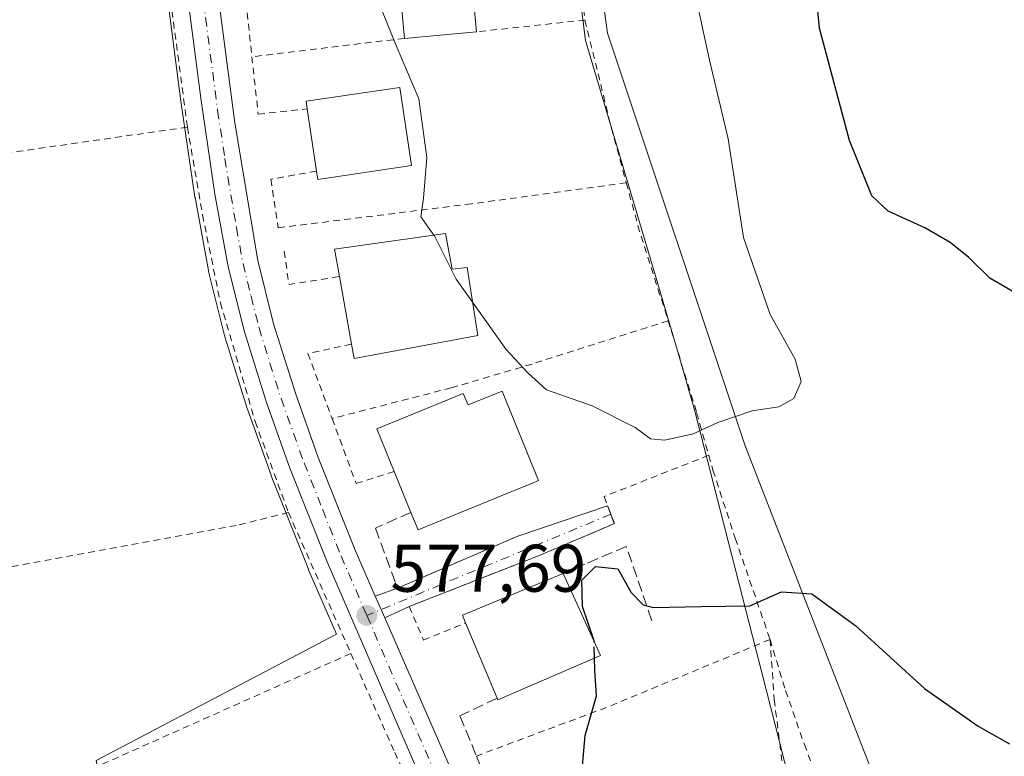
# Model space of a CAD drawing. Units: metres. Extents: x 603548 to 606993, y 4761603 to 4763968.
# Drawn here: x 604561 to 604708, y 4762047 to 4762157 of the extents above; entities that cross this region are included whole.
import ezdxf

# ---------------------------------------------------------------- set-up
doc = ezdxf.new("R2010")
doc.units = ezdxf.units.M
doc.header["$MEASUREMENT"] = 0
for name, pattern in [('DGN Style 2', [1.6480167562047852, 0.988810053722871, -0.6592067024819142]), ('DGN Style 3', [2.307223458686699, 1.648016756204785, -0.6592067024819142]), ('DGN Style 4', [2.6384748266838614, 1.318413404963828, -0.6592067024819142, 0.001648016756204785, -0.6592067024819142])]:
    doc.linetypes.add(name, pattern=pattern)
for name, color, linetype, lineweight in [('Alambrada', 7, 'DGN Style 2', 0), ('Carretera de calzada única Cxs', 7, 'Continuous', 13), ('Carretera de calzada única eje', 7, 'DGN Style 4', 0), ('Curva de nivel maestra', 30, 'Continuous', 30), ('Curva de nivel maestra oculto', 30, 'DGN Style 3', 30), ('Curva de nivel normal', 30, 'Continuous', 0), ('Edificación Cxs', 1, 'Continuous', 13), ('Edificación ligera Cxs', 1, 'Continuous', 0), ('Espacio natural protegido', 121, 'Continuous', 13), ('Espacio natural protegido CxS', 121, 'Continuous', 0), ('Muro lineal', 1, 'DGN Style 3', 13), ('Núcleo urbano CxS', 7, 'Continuous', 0), ('Obra de contención lineal', 1, 'DGN Style 3', 13), ('Prado CxS', 92, 'Continuous', 0), ('Punto de cota en terreno', 7, 'Continuous', 0), ('Rótulo de punto de cota en terreno', 7, 'Continuous', 0), ('Valla', 7, 'DGN Style 2', 0), ('Vía urbana Cxs', 4, 'Continuous', 0), ('Vía urbana eje', 4, 'DGN Style 4', 0)]:
    doc.layers.add(name, color=color, linetype=linetype, lineweight=lineweight)
doc.styles.add('Style-Arial', font='txt')

# ---------------------------------------------------------------- blocks, each defined once
blk = doc.blocks.new('*U14')
at = {"layer": 'Prado CxS', "color": 92, "linetype": 'Continuous', "lineweight": 0}
blk.add_polyline3d([(604577.6447000002, 4762202.9671, 579.9823000000034), (604585.1085000001, 4762144.8299, 578.1888999999937), (604587.2222999996, 4762130.521700001, 578.0761999999959), (604587.2373000003, 4762130.4297, 578.078800000003), (604589.2191000005, 4762119.600099999, 577.8894), (604589.2585000005, 4762119.417500001, 577.8791999999958), (604591.6684999998, 4762109.7075, 577.6818000000058), (604591.7166999998, 4762109.535499999, 577.6759000000021), (604595.0066999998, 4762099.0055, 577.4643000000069), (604595.0450999998, 4762098.890100001, 577.4667000000045), (604598.5481000004, 4762089.0921, 577.4256000000023), (604598.5824999996, 4762089.001499999, 577.4263999999966), (604604.1224999996, 4762075.0715, 577.3994999999995), (604604.1562999999, 4762074.989700001, 577.3968000000023), (604608.2991000004, 4762065.4067, 577.2427000000025), (604572.4973999998, 4762046.5613, 575.3993000000046), (604579.3337000003, 4762012.3803, 575.0190000000002), (604627.2417000001, 4762021.7733, 577.869399999996), (604638.6727999998, 4761995.9341, 577.2360999999946), (604644.7673000004, 4761979.174100001, 577.1003000000055), (604646.0859000003, 4761979.275699999, 577.1692999999941), (604654.0669, 4761961.973099999, 576.4493999999977), (604674.2056999998, 4761916.606100001, 576.2918000000063)], dxfattribs=at)
blk = doc.blocks.new('*U15')
at = {"layer": 'Prado CxS', "color": 92, "linetype": 'Continuous', "lineweight": 0}
blk.add_polyline3d([(604757.8611000003, 4761886.622500001, 567.7201999999961), (604743.1542999997, 4761931.7963, 567.9480999999942), (604723.1946999999, 4761968.564900001, 567.7151000000014), (604700.0831000004, 4762002.182700001, 569.0121000000072), (604699.3327000003, 4762003.683499999, 569.0883999999933), (604703.3650000002, 4762005.5449, 568.5436000000045), (604669.1845000006, 4762093.4407, 579.624800000005), (604648.6721999999, 4762154.966499999, 581.5847999999969), (604643.79, 4762190.126700001, 582.5301999999938)], dxfattribs=at)
blk = doc.blocks.new('*U18')
at = {"layer": 'Espacio natural protegido CxS', "color": 121, "linetype": 'Continuous', "lineweight": 0, "flags": 128}
blk.add_lwpolyline([(604687.0865000008, 4761909.848700001), (604678.8626999999, 4761929.516600001), (604667.4259999996, 4761954.539600001), (604661.5651000012, 4761967.887499998), (604681.8693000005, 4761976.191400001), (604696.1304000008, 4761983.113199999), (604704.8803999992, 4761987.5781), (604700.0204999987, 4761996.9431), (604695.1027000009, 4762008.213099998), (604684.7009000005, 4762032.634999999), (604679.0669000006, 4762030.455100001), (604676.3599, 4762029.407100001), (604673.2269, 4762036.5481), (604677.0939999992, 4762038.1941), (604672.9142000015, 4762054.588), (604664.0075000013, 4762089.5269), (604661.6227000002, 4762098.829800001), (604659.1308000013, 4762107.468800001), (604655.9138999999, 4762118.4248), (604645.4042999997, 4762153.863700002), (604629.277700001, 4762281.826099998)], dxfattribs=at)
blk = doc.blocks.new('5PATER')
at = {"layer": 'Punto de cota en terreno', "linetype": 'Continuous', "lineweight": 0}
h = blk.add_hatch(color=51, dxfattribs=at)
edge = h.paths.add_edge_path()
edge.add_ellipse((0, 0), major_axis=(-0.1095731443231308, -0.1110710700762829), ratio=0.9994222409660322, start_angle=0, end_angle=360)

msp = doc.modelspace()

# ---------------------------------------------------------------- linework, layer by layer
at = {"layer": 'Alambrada', "color": 7, "linetype": 'DGN Style 2', "lineweight": 0, "extrusion": (-0.001208469763609622, 0.008902031020892818, 0.9999596459080405), "elevation": 42244.66148031357, "flags": 128}
msp.add_lwpolyline([(604642.2422630262, 4761994.045413524), (604645.5725293688, 4761969.514441513)], dxfattribs=at)
at = {"layer": 'Alambrada', "color": 7, "linetype": 'DGN Style 2', "lineweight": 0, "extrusion": (-0.04876836757070122, -0.005281227923745038, 0.998796152854078), "elevation": -54055.78973375783, "flags": 128}
msp.add_lwpolyline([(-4669379.084052385, 1112524.820974194), (-4669379.084052386, 1112508.546903318)], dxfattribs=at)
at = {"layer": 'Alambrada', "color": 7, "linetype": 'DGN Style 2', "lineweight": 0, "extrusion": (-0.9116641693525563, -0.2440217861133448, 0.3306384887165538), "elevation": -1713110.893505943, "flags": 128}
msp.add_lwpolyline([(-4443875.937773999, 600793.0196813516), (-4443859.131419538, 600791.9065775964), (-4443850.93190773, 600792.0315037582)], dxfattribs=at)
at = {"layer": 'Alambrada', "color": 7, "linetype": 'DGN Style 2', "lineweight": 0, "extrusion": (-0.08342035639618349, -0.01006037749042568, 0.9964636636342963), "elevation": -97767.25779625817, "flags": 128}
msp.add_lwpolyline([(-4655505.366151645, 1166356.494740493), (-4655505.366151644, 1166333.528901903)], dxfattribs=at)
at = {"layer": 'Alambrada', "color": 7, "linetype": 'DGN Style 2', "lineweight": 0, "extrusion": (0.1418043957790962, -0.9898515125040636, 0.00924643342826972), "elevation": -4628074.095456502, "flags": 128}
msp.add_lwpolyline([(1273797.43804379, 43373.6604131248), (1273659.721904372, 43370.33787108886), (1273476.736808996, 43373.52810746885)], dxfattribs=at)
at = {"layer": 'Alambrada', "color": 7, "linetype": 'DGN Style 2', "lineweight": 0, "extrusion": (-0.01554450256874523, -0.002115723367097102, 0.9998769385051963), "elevation": -18892.85346980755, "flags": 128}
msp.add_lwpolyline([(604587.44430755, 4762103.336327108), (604564.371416532, 4762100.196320079)], dxfattribs=at)
at = {"layer": 'Alambrada', "color": 7, "linetype": 'DGN Style 2', "lineweight": 0, "extrusion": (-0.9189125442046183, -0.2429591308302212, 0.3107581002156161), "elevation": -1712444.690552422, "flags": 128}
msp.add_lwpolyline([(-4449370.467493007, 560487.9377687129), (-4449362.942562265, 560488.1258824036), (-4449348.992930173, 560490.4700441151)], dxfattribs=at)
at = {"layer": 'Alambrada', "color": 7, "linetype": 'DGN Style 2', "lineweight": 0, "extrusion": (-0.003872240826787912, 0.008753181632046435, 0.999954192731995), "elevation": 39920.28837262244, "flags": 128}
msp.add_lwpolyline([(604598.8555713089, 4761916.508768247), (604608.1463528062, 4761895.50796371)], dxfattribs=at)
at = {"layer": 'Alambrada', "color": 7, "linetype": 'DGN Style 2', "lineweight": 0, "extrusion": (-0.2269273627402183, 0.7023267995377263, 0.6747155242699429), "elevation": 3207696.856633969, "flags": 128}
msp.add_lwpolyline([(-2039514.741309704, -2931543.853009856), (-2039488.775524594, -2931540.680851396), (-2039467.788975764, -2931539.282895945)], dxfattribs=at)
at = {"layer": 'Alambrada', "color": 7, "linetype": 'DGN Style 2', "lineweight": 0, "extrusion": (-0.05159902861857534, -0.02044239332488944, 0.998458636499665), "elevation": -127967.8436630752, "flags": 128}
msp.add_lwpolyline([(-4204581.657865689, 2312555.033324082), (-4204579.752229352, 2312509.81785062), (-4204545.018365057, 2312507.756623218)], dxfattribs=at)
at = {"layer": 'Alambrada', "color": 7, "linetype": 'DGN Style 2', "lineweight": 0}
for points in [[(604586.1001000004, 4762140.940099999, 578.6272000000026), (604582.7600999996, 4762166.120100001, 579.032600000006), (604578.6700999998, 4762200.5801, 579.844299999997), (604540.2100999998, 4762193.7601, 578.6447999999946), (604508.3000999996, 4762189.210100001, 578.3129000000044), (604473.8300999999, 4762185.340100001, 577.6851000000024), (604411.8201000001, 4762177.840100001, 576.8000000000029), (604386.6901000004, 4762174.620100001, 576.5620000000055), (604356.7600999996, 4762170.340100001, 576.4133000000002), (604321.1401000004, 4762164.380100001, 576.0445000000036), (604295.1700999998, 4762159.7401, 576.1312999999936), (604266.7600999996, 4762155.140100001, 575.7131999999983), (604263.3501000004, 4762154.2601, 575.6851000000024), (604260.5500999996, 4762152.9801, 575.6500999999989), (604257.9200999998, 4762150.130100001, 575.5534999999945), (604256.1401000004, 4762145.7301, 575.4446999999927), (604255.1401000004, 4762140.0801, 575.8196999999927), (604255.0100999996, 4762135.720100001, 575.8846000000049), (604255.4200999998, 4762123.380100001, 575.1331000000064), (604256.7100999998, 4762116.7401, 576.1888000000035), (604259.2901, 4762110.200099999, 577.6227000000072), (604264.4600999998, 4762101.8101, 578.5112999999983), (604268.6401000004, 4762095.460100001, 578.4949000000051)], [(604586.1001000004, 4762140.940099999, 578.6272000000026), (604588.3501000004, 4762127.860099999, 579.1104999999952), (604591.0100999996, 4762114.780099999, 578.3585000000021), (604596.1901000004, 4762097.0701, 578.1739999999991), (604601.1501000002, 4762083.5101, 578.0942000000068)], [(604657.7100999998, 4762112.090100001, 583.9864999999991), (604637.4200999998, 4762105.640100001, 580.5244999999995), (604625.3901000004, 4762102.090100001, 580.8818000000028), (604607.6401000004, 4762097.520099999, 579.1156000000046)], [(604657.7100999998, 4762112.090100001, 583.9864999999991), (604661.9401000004, 4762098.4001, 581.6652000000031), (604663.7301000003, 4762092.040100001, 580.840400000001), (604664.3701, 4762089.8101, 579.8414000000049), (604667.6801000005, 4762079.670100001, 577.6254999999946), (604672.8701, 4762064.600099999, 575.1855000000069)], [(604601.1501000002, 4762083.5101, 578.0942000000068), (604593.3701, 4762081.590100001, 576.9762000000047), (604435.3201000001, 4762052.600099999, 573.7100999999967), (604309.7301000003, 4762030.050100001, 573.4092999999993)], [(604672.8701, 4762064.600099999, 575.1855000000069), (604673.5000999998, 4762055.6501, 574.1355999999942), (604675.1201, 4762042.590100001, 573.5212000000029), (604675.7801000001, 4762038.890100001, 575.6486000000004)], [(604672.8701, 4762064.600099999, 575.1855000000069), (604675.1700999998, 4762056.9801, 573.6803999999975), (604677.9801000003, 4762048.960100001, 572.0145000000048), (604682.5100999996, 4762036.8301, 572.719299999997), (604684.8201000001, 4762031.690099999, 572.5679999999993)], [(604610.4401000004, 4762062.5101, 578.3139999999985), (604616.9801000003, 4762047.7401, 577.2981), (604627.1401000004, 4762025.8201, 578.3613999999943), (604627.9501, 4762024.090100001, 578.619000000006), (604628.1001000004, 4762023.7301, 578.6496000000043), (604628.2200999996, 4762023.4301, 578.6729999999952)]]:
    msp.add_polyline3d(points, dxfattribs=at)
at = {"layer": 'Carretera de calzada única Cxs', "color": 7, "linetype": 'Continuous', "lineweight": 13, "extrusion": (0.9162862686265931, 0.4005226347052938, 0.001045473617440295), "elevation": 2461317.416820127, "flags": 128}
msp.add_lwpolyline([(4121260.919576416, -1995.243613847726), (4121258.773002472, -1995.189413818106), (4121257.401051065, -1995.191613819297)], dxfattribs=at)
at = {"layer": 'Carretera de calzada única Cxs', "color": 7, "linetype": 'Continuous', "lineweight": 13, "extrusion": (0.005176719978583261, -0.01184336442513734, 0.9999164646556015), "elevation": -52690.97570471781, "flags": 128}
msp.add_lwpolyline([(604604.3932136584, 4761777.731229785), (604624.4273922022, 4761731.900615452)], dxfattribs=at)
at = {"layer": 'Carretera de calzada única Cxs', "color": 7, "linetype": 'Continuous', "lineweight": 13}
for points in [[(604685.2801000001, 4761899.6601, 576.5075999999972), (604676.9401000004, 4761917.840100001, 578.8858999999939), (604656.8000999996, 4761963.210100001, 582.7042999999976), (604647.7500999998, 4761982.8301, 577.3389000000025), (604626.4801000003, 4762030.9101, 577.8173999999999), (604606.9101, 4762076.1801, 577.8522999999988), (604601.3701, 4762090.110099999, 578.1382000000012), (604597.8701, 4762099.9001, 578.3647000000057), (604594.5800999999, 4762110.4301, 578.3283999999985), (604592.1700999998, 4762120.140100001, 579.756899999993), (604590.1901000004, 4762130.960100001, 580.2624999999971), (604588.0800999999, 4762145.2401, 578.851800000004), (604580.5701000001, 4762203.350099999, 579.9180000000051)], [(604831.3174999999, 4761621.763499999, 572.982600000003), (604821.6700999998, 4761634.520099999, 573.2973000000056), (604795.4200999998, 4761669.5601, 573.8058000000019), (604778.0701000001, 4761695.850099999, 574.218200000003), (604772.9200999998, 4761704.440099999, 574.2936999999947), (604770.7600999996, 4761708.640100001, 574.4505999999965), (604756.5100999996, 4761739.7301, 576.6530999999959), (604735.3000999996, 4761787.520099999, 579.1763000000064), (604695.3000999996, 4761878.2601, 576.7532999999967), (604685.2801000001, 4761899.6601, 576.5075999999972), (604676.9401000004, 4761917.840100001, 578.8858999999939), (604656.8000999996, 4761963.210100001, 582.7042999999976), (604647.7500999998, 4761982.8301, 577.3389000000025), (604626.4801000003, 4762030.9101, 577.8173999999999), (604606.9101, 4762076.1801, 577.8522999999988), (604601.3701, 4762090.110099999, 578.1382000000012), (604597.8701, 4762099.9001, 578.3647000000057), (604594.5800999999, 4762110.4301, 578.3283999999985), (604592.1700999998, 4762120.140100001, 579.756899999993), (604590.1901000004, 4762130.960100001, 580.2624999999971), (604588.0800999999, 4762145.2401, 578.851800000004), (604580.5701000001, 4762203.350099999, 579.9180000000051)], [(604588.7872000001, 4762174.9464, 579.3165000000008), (604593.1401000004, 4762141.5801, 578.8484000000026), (604596.5800999999, 4762121.0801, 582.101800000004), (604598.9200999998, 4762111.6501, 578.3135000000038), (604602.2301000003, 4762101.130100001, 578.2403000000049), (604605.5800999999, 4762091.710100001, 578.4499000000069), (604611.0701000001, 4762077.9101, 577.9094000000041), (604614.0791999997, 4762071.025900001, 577.9998999999953), (604614.9389000004, 4762069.059, 578.0540999999939), (604615.4884000003, 4762067.801899999, 578.0519000000058), (604635.5193999996, 4762021.974500001, 577.4054000000033), (604636.0878999997, 4762020.673900001, 577.3819999999978), (604637.3488999996, 4762017.789100001, 577.2353000000003), (604647.7600999996, 4761993.970100001, 577.073900000003), (604681.0500999996, 4761919.6801, 588.8889000000054), (604686.8000999996, 4761907.1601, 576.6555999999982)], [(604588.7872000001, 4762174.9464, 579.3165000000008), (604593.1401000004, 4762141.5801, 578.8484000000026), (604596.5800999999, 4762121.0801, 582.101800000004), (604598.9200999998, 4762111.6501, 578.3135000000038), (604602.2301000003, 4762101.130100001, 578.2403000000049), (604605.5800999999, 4762091.710100001, 578.4499000000069), (604611.0701000001, 4762077.9101, 577.9094000000041), (604614.0791999997, 4762071.025900001, 577.9998999999953)]]:
    msp.add_polyline3d(points, dxfattribs=at)
at = {"layer": 'Carretera de calzada única eje', "color": 7, "linetype": 'DGN Style 4', "lineweight": 0, "extrusion": (-0.8978003452210468, -0.391901536974371, 0.2009172104079064), "elevation": -2408967.349633876, "flags": 128}
msp.add_lwpolyline([(-4122502.914297293, 494667.9472126914), (-4122487.917888008, 494667.6243285098), (-4122450.078306508, 494667.7433556852)], dxfattribs=at)
at = {"layer": 'Carretera de calzada única eje', "color": 7, "linetype": 'DGN Style 4', "lineweight": 0}
msp.add_polyline3d([(604586.3422999998, 4762176.252699999, 579.2829999999958), (604590.6001000004, 4762143.4101, 578.7752999999939), (604591.6700999998, 4762136.2601, 579.2589000000007), (604593.3901000004, 4762126.0101, 583.4997000000003), (604594.3901000004, 4762120.600099999, 580.7967999999964), (604595.5800999999, 4762115.7501, 578.5017999999982), (604596.7600999996, 4762111.040100001, 578.3012000000017), (604598.3901000004, 4762105.7601, 578.2911000000023), (604600.0500999996, 4762100.5101, 578.2955999999976), (604603.4801000003, 4762090.9101, 578.1940999999933), (604606.2500999998, 4762083.9301, 578.0240000000049), (604608.9801000003, 4762077.040100001, 577.8755999999995), (604612.8201000001, 4762068.1801, 577.7899000000034)], dxfattribs=at)
at = {"layer": 'Curva de nivel maestra', "color": 30, "linetype": 'Continuous', "lineweight": 30, "elevation": 575, "flags": 128}
for points in [[(604711.0800000001, 4762115.2601), (604705.6200000001, 4762118.420100001), (604702.4800000006, 4762121.5001), (604699.6799999997, 4762123.7501), (604695.9100000003, 4762125.9301), (604690.4800000006, 4762128.4001), (604688.0199999996, 4762130.6801), (604684.6900000004, 4762138.940099999), (604680.2400000002, 4762155.670100001), (604679.4900000002, 4762163.4301)], [(604646.6546, 4762064.388300001), (604646.6500000004, 4762064.550100001), (604644.9600000001, 4762069.530099999), (604644.8399999999, 4762073.420100001), (604646.8899999997, 4762075.460100001), (604650.2100000001, 4762075.110099999), (604652.1900000004, 4762071.590100001), (604653.9600000001, 4762069.770099999), (604655.4500000002, 4762069.350099999), (604662.5899999999, 4762069.5101), (604669.8799999999, 4762069.630100001), (604674.5800000001, 4762071.6801), (604679.0700000003, 4762071.390100001), (604685.6699999999, 4762066.6501), (604695.8799999999, 4762057.3101), (604703.8499999996, 4762051.690099999), (604708.5199999996, 4762049.0601)], [(604644.9489000002, 4762045.7665), (604645.3300000001, 4762050.300100001), (604647.0300000003, 4762056.200099999), (604646.7800000003, 4762060.020099999), (604646.7279000003, 4762061.836200001)]]:
    msp.add_lwpolyline(points, dxfattribs=at)
at = {"layer": 'Curva de nivel maestra oculto', "color": 30, "linetype": 'DGN Style 3', "lineweight": 30, "elevation": 575, "flags": 128}
msp.add_lwpolyline([(604646.7279000003, 4762061.836200001), (604646.6546, 4762064.388300001)], dxfattribs=at)
at = {"layer": 'Curva de nivel normal', "color": 30, "linetype": 'Continuous', "lineweight": 0, "elevation": 580, "flags": 128}
for points in [[(604613.8602, 4762161.3521), (604617.1799999997, 4762153.08), (604620.5800000001, 4762145.16), (604621.75, 4762136.42), (604621.2400000002, 4762130.369999999), (604620.8399999999, 4762127.59), (604622.8096000003, 4762124.857600001)], [(604625.6282000003, 4762119.255100001), (604626.0999999996, 4762118.310000001), (604633.5599999996, 4762107.789999999), (604636.7800000003, 4762104.34), (604639.5599999996, 4762101.779999999), (604646.3899999997, 4762099.41), (604652.7800000003, 4762096.180000001), (604655.0899999999, 4762094.5), (604657.1799999997, 4762094.27), (604661.4199999999, 4762095.220000001), (604665.0899999999, 4762096.92), (604670.2000000002, 4762098.66), (604674.2000000002, 4762099.26), (604676.4100000003, 4762100.5), (604677.5099999999, 4762103.039999999), (604676.6100000005, 4762106.369999999), (604672.9000000004, 4762113), (604668.9400000004, 4762124.5), (604666.6200000001, 4762139.180000001), (604663.8300000001, 4762150.92), (604661.6699999999, 4762161.029999999)], [(604622.8096000003, 4762124.857600001), (604622.8799999999, 4762124.76), (604625.6282000003, 4762119.255100001)]]:
    msp.add_lwpolyline(points, dxfattribs=at)
at = {"layer": 'Edificación Cxs', "color": 1, "linetype": 'Continuous', "lineweight": 13, "flags": 128}
for points, elevation in [([(604619.4801000003, 4762135.2401), (604605.5100999996, 4762133.1501), (604605.3201000001, 4762134.390100001), (604603.9401000004, 4762143.670100001), (604603.7701000003, 4762144.790100001), (604617.7401000002, 4762146.860099999)], 585.7486000000061), ([(604624.5301000001, 4762125.100099999), (604625.5318999998, 4762119.768400001), (604627.7794000005, 4762120.038100001), (604629.3724999996, 4762109.872500001), (604610.9380000001, 4762106.458699999), (604610.5301000001, 4762108.620100001), (604608.7301000003, 4762118.6801), (604607.9901000002, 4762122.770099999)], 584.3172999999952), ([(604632.9700999996, 4762101.610099999), (604638.4101, 4762088.2601), (604637.2301000003, 4762087.790100001), (604633.0800999999, 4762086.100099999), (604620.4600999998, 4762080.940099999), (604619.3901000004, 4762083.540100001), (604616.9101, 4762089.630100001), (604614.3000999996, 4762096.0001), (604627.1901000004, 4762101.2601), (604627.8901000004, 4762099.540100001)], 584.2942000000038), ([(604647.6401000004, 4762062.2301), (604632.3101000005, 4762055.610099999), (604632.2200999996, 4762055.840100001), (604627.5301000001, 4762067.0701), (604627.0601000005, 4762068.200099999), (604642.0701000001, 4762074.4301)], 583.8136999999987)]:
    msp.add_lwpolyline(points, close=True, dxfattribs=dict(at, elevation=elevation))
at = {"layer": 'Edificación Cxs', "color": 1, "linetype": 'Continuous', "lineweight": 13, "extrusion": (-0.04635640711679938, 0.3117300420782528, 0.9490392322686729), "elevation": 1457028.812422053, "flags": 128}
msp.add_lwpolyline([(-1298488.830582865, -4385711.536576047), (-1298488.830582865, -4385721.422412548)], dxfattribs=at)
at = {"layer": 'Edificación Cxs', "color": 1, "linetype": 'Continuous', "lineweight": 13, "extrusion": (0.1584808603557855, 0.1154622005099373, 0.9805877304730533), "elevation": 646239.1519386638, "flags": 128}
msp.add_lwpolyline([(3492929.404614698, -3228825.828962081), (3492935.941621709, -3228813.059230112), (3492937.055723755, -3228813.647252835)], dxfattribs=at)
at = {"layer": 'Edificación Cxs', "color": 1, "linetype": 'Continuous', "lineweight": 13, "extrusion": (-0.1232885085304552, 0.3491288304729889, 0.9289289549782045), "elevation": 1588594.102091676, "flags": 128}
msp.add_lwpolyline([(-2155796.28022138, -3983997.685478514), (-2155796.944338445, -3984002.102398446), (-2155813.31630842, -3983998.53866734)], dxfattribs=at)
at = {"layer": 'Edificación Cxs', "color": 1, "linetype": 'Continuous', "lineweight": 13, "extrusion": (0.0147674906022835, -0.08253386414010036, 0.996478841968767), "elevation": -383525.5686440279, "flags": 128}
msp.add_lwpolyline([(1433905.497309306, 4565091.007390956), (1433905.497309306, 4565101.263268685)], dxfattribs=at)
at = {"layer": 'Edificación Cxs', "color": 1, "linetype": 'Continuous', "lineweight": 13, "extrusion": (0.06610747330992567, -0.1623364969336777, 0.9845184933437663), "elevation": -732516.0039420085, "flags": 128}
msp.add_lwpolyline([(2355998.238690469, 4117729.616313522), (2355998.238690469, 4117736.295313335)], dxfattribs=at)
at = {"layer": 'Edificación Cxs', "color": 1, "linetype": 'Continuous', "lineweight": 13, "extrusion": (-0.1029016196810661, 0.5231856239257336, 0.8459834865908756), "elevation": 2429721.775844852, "flags": 128}
msp.add_lwpolyline([(-1512271.361576602, -3853874.02389656), (-1512271.118485451, -3853875.441726836), (-1512287.048621234, -3853879.24342492)], dxfattribs=at)
at = {"layer": 'Edificación Cxs', "color": 1, "linetype": 'Continuous', "lineweight": 13, "extrusion": (0.06440155502416975, -0.1410590612576982, 0.9879042367292317), "elevation": -632219.8566103117, "flags": 128}
msp.add_lwpolyline([(2527809.066192203, 4031553.62436465), (2527809.066192203, 4031540.04878562)], dxfattribs=at)
at = {"layer": 'Edificación Cxs', "color": 1, "linetype": 'Continuous', "lineweight": 13, "extrusion": (0.05903262780187406, -0.1413510469714131, 0.9881978700517882), "elevation": -636853.4907087181, "flags": 128}
msp.add_lwpolyline([(2393102.044997883, 4112205.797142441), (2393102.044997883, 4112218.112493928)], dxfattribs=at)
at = {"layer": 'Edificación Cxs', "color": 1, "linetype": 'Continuous', "lineweight": 13, "extrusion": (0.314969883950006, -0.3446650008653252, 0.8843076440826605), "elevation": -1450358.437380203, "flags": 128}
msp.add_lwpolyline([(3658791.825739662, 2748188.233400126), (3658776.043471386, 2748194.401682551), (3658776.132190184, 2748194.662335319)], dxfattribs=at)
at = {"layer": 'Edificación Cxs', "color": 1, "linetype": 'Continuous', "lineweight": 13}
for points in [[(604603.9401000004, 4762143.670100001, 582.5176999999967), (604603.7701000003, 4762144.790100001, 582.186799999996), (604617.7401000002, 4762146.860099999, 582.3359000000055), (604619.4801000003, 4762135.2401, 583.2446999999956)], [(604624.5301000001, 4762125.100099999, 583.674199999994), (604625.5318999998, 4762119.768400001, 584.3172999999952), (604627.7794000005, 4762120.038100001, 582.4683999999979), (604629.3724999996, 4762109.872500001, 581.8206999999966), (604610.9380000001, 4762106.458699999, 582.2133000000031), (604610.5301000001, 4762108.620100001, 583.1301999999996)], [(604616.9101, 4762089.630100001, 584.2942000000039), (604614.3000999996, 4762096.0001, 580.6113999999943), (604627.1901000004, 4762101.2601, 582.2307000000001), (604627.8901000004, 4762099.540100001, 583.7314999999944), (604632.9700999996, 4762101.610099999, 580.7685999999958)], [(604632.9700999996, 4762101.610099999, 580.7685999999958), (604638.4101, 4762088.2601, 580.0751000000018), (604637.2301000003, 4762087.790100001, 580.4771000000037), (604633.0800999999, 4762086.100099999, 582.9005999999936), (604620.4600999998, 4762080.940099999, 581.948000000004), (604619.3901000004, 4762083.540100001, 583.1235000000015)]]:
    msp.add_polyline3d(points, dxfattribs=at)
at = {"layer": 'Edificación ligera Cxs', "color": 1, "linetype": 'Continuous', "lineweight": 0, "extrusion": (-0.03350320419396292, -0.003031539934195177, 0.9994340123661818), "elevation": -34112.29270034237, "flags": 128}
msp.add_lwpolyline([(-4688291.544021374, 1030755.584834238), (-4688291.544021375, 1030744.814942814)], dxfattribs=at)
at = {"layer": 'Edificación ligera Cxs', "color": 1, "linetype": 'Continuous', "lineweight": 0}
msp.add_polyline3d([(604618.4301000005, 4762154.170100001, 581.3515999999945), (604617.9401000004, 4762159.520099999, 581.4581999999937), (604628.6700999998, 4762160.5101, 581.6812000000064), (604629.1501000002, 4762155.140100001, 581.7139000000025)], dxfattribs=at)
msp.add_3dface([(604629.1501000002, 4762155.140100001, 581.7139000000025), (604618.4301000005, 4762154.170100001, 581.7139000000025), (604617.9401000004, 4762159.520099999, 581.7139000000025), (604628.6700999998, 4762160.5101, 581.7139000000025)], dxfattribs=at)
at = {"layer": 'Espacio natural protegido', "color": 121, "linetype": 'Continuous', "lineweight": 13, "flags": 128}
msp.add_lwpolyline([(604687.0865, 4761909.848700002), (604678.8626999991, 4761929.516600001), (604667.4259999989, 4761954.539600002), (604661.5651000004, 4761967.887499998), (604681.8692999998, 4761976.191400002), (604696.1303999999, 4761983.1132), (604704.8803999984, 4761987.578100001), (604700.0204999979, 4761996.9431), (604695.1026999999, 4762008.213099997), (604684.7008999997, 4762032.634999998), (604679.0668999996, 4762030.455100002), (604676.3598999992, 4762029.407100001), (604673.2268999993, 4762036.548100002), (604677.0939999984, 4762038.194099999), (604672.9142000006, 4762054.588000001), (604664.0075000006, 4762089.526900001), (604661.6226999993, 4762098.829800001), (604659.1308000004, 4762107.468800002), (604655.9138999992, 4762118.424800001), (604645.4042999988, 4762153.863700002), (604629.2777, 4762281.826099999)], dxfattribs=at)
at = {"layer": 'Muro lineal', "color": 1, "linetype": 'DGN Style 3', "lineweight": 13}
for points in [[(604619.3901000004, 4762083.540100001, 583.1235000000015), (604614.1001000004, 4762081.1801, 578.8387999999978), (604617.3701, 4762072.2401, 578.6597999999941), (604635.3201000001, 4762080.0101, 578.7796999999991)], [(604632.2200999996, 4762055.840100001, 581.9272000000057), (604626.6901000004, 4762053.220100001, 578.2700000000041), (604629.1401000004, 4762047.2301, 578.5586000000039), (604633.8400999998, 4762035.710100001, 577.6613999999972), (604639.1901000004, 4762038.090100001, 579.792100000006)]]:
    msp.add_polyline3d(points, dxfattribs=at)
at = {"layer": 'Núcleo urbano CxS', "color": 7, "linetype": 'Continuous', "lineweight": 0}
for points in [[(604596.9178999999, 4762560.2697, 581.4915000000037), (604600.7769999999, 4762540.9715, 582.501099999994), (604603.7538999999, 4762526.085100001, 582.6732000000047), (604607.6569999997, 4762501.668099999, 582.8595000000059), (604609.6108999997, 4762471.3947, 583.3102999999974), (604616.4464999996, 4762433.306299999, 582.7859999999928), (604621.3287000004, 4762384.4735, 581.1220999999932), (604620.3539000005, 4762349.3179, 585.1946000000025), (604633.0510999998, 4762295.602700001, 585.829700000002), (604643.7903000005, 4762227.236099999, 583.8598000000056), (604643.79, 4762190.126700001, 582.5301999999938), (604648.6721999999, 4762154.966499999, 581.5847999999969), (604669.1845000006, 4762093.4407, 579.624800000005), (604703.3650000002, 4762005.5449, 568.5436000000045), (604699.3327000003, 4762003.683499999, 569.0883999999933)], [(604572.4973999998, 4762046.5613, 575.3993000000046), (604608.2991000004, 4762065.4067, 577.2427000000025), (604604.1562999999, 4762074.989700001, 577.3968000000023), (604604.1224999996, 4762075.0715, 577.3994999999995), (604598.5824999996, 4762089.001499999, 577.4263999999966), (604598.5481000004, 4762089.0921, 577.4256000000023), (604595.0450999998, 4762098.890100001, 577.4667000000045), (604595.0066999998, 4762099.0055, 577.4643000000069), (604591.7166999998, 4762109.535499999, 577.6759000000021), (604591.6684999998, 4762109.7075, 577.6818000000058), (604589.2585000005, 4762119.417500001, 577.8791999999958), (604589.2191000005, 4762119.600099999, 577.8894), (604587.2373000003, 4762130.4297, 578.078800000003), (604587.2222999996, 4762130.521700001, 578.0761999999959), (604585.1085000001, 4762144.8299, 578.1888999999937), (604577.6447000002, 4762202.9671, 579.9823000000034)], [(604577.6447000002, 4762202.9671, 579.9823000000034), (604585.1085000001, 4762144.8299, 578.1888999999937), (604587.2222999996, 4762130.521700001, 578.0761999999959), (604587.2373000003, 4762130.4297, 578.078800000003), (604589.2191000005, 4762119.600099999, 577.8894), (604589.2585000005, 4762119.417500001, 577.8791999999958), (604591.6684999998, 4762109.7075, 577.6818000000058), (604591.7166999998, 4762109.535499999, 577.6759000000021), (604595.0066999998, 4762099.0055, 577.4643000000069), (604595.0450999998, 4762098.890100001, 577.4667000000045), (604598.5481000004, 4762089.0921, 577.4256000000023), (604598.5824999996, 4762089.001499999, 577.4263999999966), (604604.1224999996, 4762075.0715, 577.3994999999995), (604604.1562999999, 4762074.989700001, 577.3968000000023), (604608.2991000004, 4762065.4067, 577.2427000000025), (604572.4973999998, 4762046.5613, 575.3993000000046), (604579.3337000003, 4762012.3803, 575.0190000000002), (604627.2417000001, 4762021.7733, 577.869399999996), (604638.6727999998, 4761995.9341, 577.2360999999946), (604644.7673000004, 4761979.174100001, 577.1003000000055), (604646.0859000003, 4761979.275699999, 577.1692999999941)], [(604643.79, 4762190.126700001, 582.5301999999938), (604648.6721999999, 4762154.966499999, 581.5847999999969), (604669.1845000006, 4762093.4407, 579.624800000005), (604703.3650000002, 4762005.5449, 568.5436000000045)]]:
    msp.add_polyline3d(points, dxfattribs=at)
at = {"layer": 'Obra de contención lineal', "color": 1, "linetype": 'DGN Style 3', "lineweight": 13}
msp.add_polyline3d([(604655.2701000003, 4762067.390100001, 576.7741999999998), (604651.4600999998, 4762078.460100001, 579.186400000006), (604645.2901, 4762075.8101, 578.2712000000029), (604642.0701000001, 4762074.4301, 581.0305999999982)], dxfattribs=at)
at = {"layer": 'Prado CxS', "color": 92, "linetype": 'Continuous', "lineweight": 0}
for points in [[(604596.9178999999, 4762560.2697, 581.4915000000037), (604600.7769999999, 4762540.9715, 582.501099999994), (604603.7538999999, 4762526.085100001, 582.6732000000047), (604607.6569999997, 4762501.668099999, 582.8595000000059), (604609.6108999997, 4762471.3947, 583.3102999999974), (604616.4464999996, 4762433.306299999, 582.7859999999928), (604621.3287000004, 4762384.4735, 581.1220999999932), (604620.3539000005, 4762349.3179, 585.1946000000025), (604633.0510999998, 4762295.602700001, 585.829700000002), (604643.7903000005, 4762227.236099999, 583.8598000000056), (604643.79, 4762190.126700001, 582.5301999999938), (604648.6721999999, 4762154.966499999, 581.5847999999969), (604669.1845000006, 4762093.4407, 579.624800000005), (604703.3650000002, 4762005.5449, 568.5436000000045), (604699.3327000003, 4762003.683499999, 569.0883999999933)], [(604577.6447000002, 4762202.9671, 579.9823000000034), (604585.1085000001, 4762144.8299, 578.1888999999937), (604587.2222999996, 4762130.521700001, 578.0761999999959), (604587.2373000003, 4762130.4297, 578.078800000003), (604589.2191000005, 4762119.600099999, 577.8894), (604589.2585000005, 4762119.417500001, 577.8791999999958), (604591.6684999998, 4762109.7075, 577.6818000000058), (604591.7166999998, 4762109.535499999, 577.6759000000021), (604595.0066999998, 4762099.0055, 577.4643000000069), (604595.0450999998, 4762098.890100001, 577.4667000000045), (604598.5481000004, 4762089.0921, 577.4256000000023), (604598.5824999996, 4762089.001499999, 577.4263999999966), (604604.1224999996, 4762075.0715, 577.3994999999995), (604604.1562999999, 4762074.989700001, 577.3968000000023), (604608.2991000004, 4762065.4067, 577.2427000000025), (604572.4973999998, 4762046.5613, 575.3993000000046), (604579.3337000003, 4762012.3803, 575.0190000000002), (604627.2417000001, 4762021.7733, 577.869399999996), (604638.6727999998, 4761995.9341, 577.2360999999946), (604644.7673000004, 4761979.174100001, 577.1003000000055), (604646.0859000003, 4761979.275699999, 577.1692999999941)]]:
    msp.add_polyline3d(points, dxfattribs=at)
at = {"layer": 'Valla', "color": 7, "linetype": 'DGN Style 2', "lineweight": 0, "extrusion": (-0.3324175836614499, -0.6390946516212205, 0.6935824221690122), "elevation": -3244022.106689794, "flags": 128}
msp.add_lwpolyline([(-1661096.665173557, 3124168.828740374), (-1661093.719524485, 3124162.944462614), (-1661087.61951423, 3124169.469238088)], dxfattribs=at)
at = {"layer": 'Valla', "color": 7, "linetype": 'DGN Style 2', "lineweight": 0}
for points in [[(604601.0301000001, 4762161.300100001, 583.0872999999992), (604594.6501000002, 4762161.2601, 580.5939000000071), (604595.7100999998, 4762151.4301, 579.4219000000012), (604596.6300999997, 4762142.880100001, 579.2036999999982), (604603.9401000004, 4762143.670100001, 582.5176999999967)], [(604605.3201000001, 4762134.390100001, 585.6333000000013), (604598.5100999996, 4762133.1801, 587.6879000000044), (604599.6300999997, 4762125.940099999, 587.5767000000051), (604628.3901000004, 4762129.5101, 581.2143000000069)], [(604610.5301000001, 4762108.620100001, 583.1301999999996), (604604.0500999996, 4762107.220100001, 578.6968999999954), (604607.6401000004, 4762097.520099999, 579.1156000000046), (604611.2301000003, 4762087.8301, 578.6637999999948), (604616.9101, 4762089.630100001, 584.2942000000039)], [(604663.7301000003, 4762092.040100001, 580.840400000001), (604648.1601, 4762085.9001, 580.1331999999966), (604649.6901000004, 4762081.860099999, 579.4336999999941), (604638.1601, 4762076.9801, 579.1941999999982), (604619.1401000004, 4762069.5101, 578.7072000000044), (604621.2600999996, 4762064.5001, 578.5409000000072), (604627.5301000001, 4762067.0701, 583.8136999999988)]]:
    msp.add_polyline3d(points, dxfattribs=at)
at = {"layer": 'Vía urbana Cxs', "color": 4, "linetype": 'Continuous', "lineweight": 0, "extrusion": (-0.08010676164774039, -0.02709621271635202, 0.9964179354039862), "elevation": -176893.0039232855, "flags": 128}
msp.add_lwpolyline([(-4317270.509375316, 2091141.899043099), (-4317270.509375316, 2091156.052594581)], dxfattribs=at)
at = {"layer": 'Vía urbana Cxs', "color": 4, "linetype": 'Continuous', "lineweight": 0, "extrusion": (-0.00562546511001885, -0.00243508991086853, 0.9999812120632177), "elevation": -14418.67905892726, "flags": 128}
msp.add_lwpolyline([(604611.0583901188, 4762051.248020269), (604629.0087805889, 4762059.018043306)], dxfattribs=at)
at = {"layer": 'Vía urbana Cxs', "color": 4, "linetype": 'Continuous', "lineweight": 0, "extrusion": (-0.1734536503947068, -0.06399690727722164, 0.9827605135655897), "elevation": -409062.3015307756, "flags": 128}
msp.add_lwpolyline([(-4258393.709001791, 2177528.421666948), (-4258393.709001791, 2177531.990948733)], dxfattribs=at)
at = {"layer": 'Vía urbana Cxs', "color": 4, "linetype": 'Continuous', "lineweight": 0, "extrusion": (0.9162862686265931, 0.4005226347052938, 0.001045473617440295), "elevation": 2461317.416820127, "flags": 128}
msp.add_lwpolyline([(4121260.919576416, -1995.243613847726), (4121258.773002472, -1995.189413818106), (4121257.401051065, -1995.191613819297)], dxfattribs=at)
at = {"layer": 'Vía urbana Cxs', "color": 4, "linetype": 'Continuous', "lineweight": 0, "extrusion": (-0.145325786007009, -0.06798080555472971, 0.9870456048215681), "elevation": -411024.8627758909, "flags": 128}
msp.add_lwpolyline([(-4057275.281559849, 2532280.890881745), (-4057275.281559848, 2532276.80648727)], dxfattribs=at)
at = {"layer": 'Vía urbana Cxs', "color": 4, "linetype": 'Continuous', "lineweight": 0}
msp.add_polyline3d([(604615.4884000003, 4762067.801899999, 578.0519000000058), (604614.9389000004, 4762069.059, 578.0540999999939), (604614.0791999997, 4762071.025900001, 577.9998999999953), (604617.3701, 4762072.2401, 578.6597999999941), (604635.3201000001, 4762080.0101, 578.7796999999991), (604648.6793999998, 4762084.528899999, 579.9765999999945), (604649.6901000004, 4762081.860099999, 579.4336999999941), (604647.7827000003, 4762081.052800001, 579.0283000000054), (604638.1601, 4762076.9801, 579.1941999999982), (604619.1401000004, 4762069.5101, 578.7072000000044)], close=True, dxfattribs=at)
msp.add_polyline3d([(604648.6793999998, 4762084.528899999, 579.9765999999945), (604649.6901000004, 4762081.860099999, 579.4336999999941), (604647.7827000003, 4762081.052800001, 579.0283000000054), (604638.1601, 4762076.9801, 579.1941999999982), (604619.1401000004, 4762069.5101, 578.7072000000044)], dxfattribs=at)
at = {"layer": 'Vía urbana eje', "color": 4, "linetype": 'DGN Style 4', "lineweight": 0, "extrusion": (-0.04604010964496982, -0.0190968527005032, 0.9987570367816261), "elevation": -118199.8833868751, "flags": 128}
msp.add_lwpolyline([(-4167035.764348155, 2380100.752581169), (-4167035.764348154, 2380061.359335531)], dxfattribs=at)

# ---------------------------------------------------------------- block references
at = {"layer": 'Espacio natural protegido CxS', "color": 121, "linetype": 'Continuous', "lineweight": 0}
msp.add_blockref('*U18', (0, 0), dxfattribs=at)
at = {"layer": 'Prado CxS', "color": 92, "linetype": 'Continuous', "lineweight": 0}
for name in ['*U14', '*U15']:
    msp.add_blockref(name, (0, 0), dxfattribs=at)
at = {"layer": 'Punto de cota en terreno', "color": 7, "linetype": 'Continuous', "lineweight": 0, "xscale": 10, "yscale": 10, "zscale": 10}
msp.add_blockref('5PATER', (604612.8200000003, 4762068.180000001, 577.6900000000023), dxfattribs=at)

# ---------------------------------------------------------------- texts
at = {"layer": 'Rótulo de punto de cota en terreno', "color": 7, "linetype": 'Continuous', "lineweight": 0, "style": 'Style-Arial'}
msp.add_text('577,69', height=7.000000000000002, dxfattribs=at).set_placement((604616.3477999996, 4762071.707800001))

doc.saveas('drawing.dxf')
